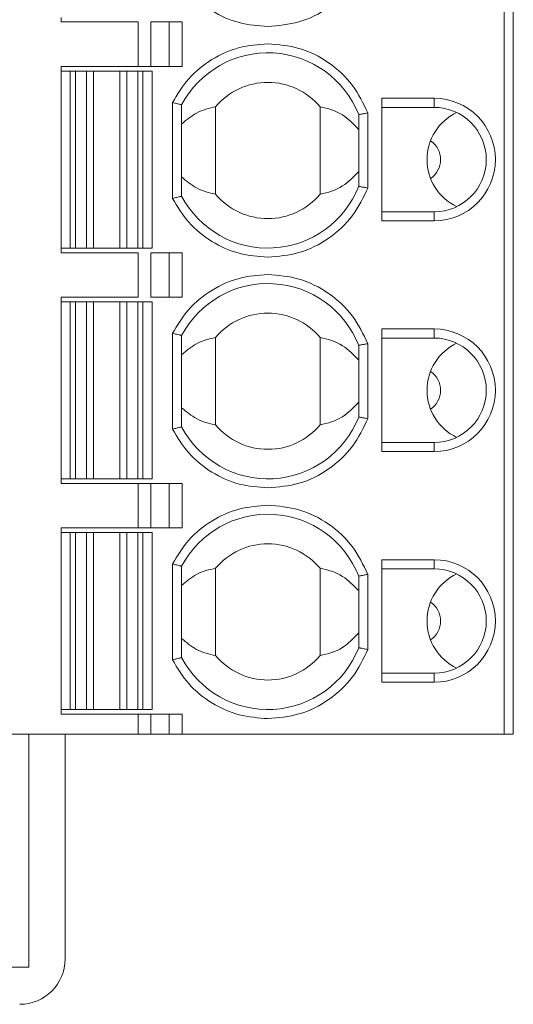
# Model space of a CAD drawing. Units: millimetres. Extents: x -84 to 147, y -90 to 62.
# Drawn here: x -66 to -55, y -34 to -12 of the extents above; entities that cross this region are included whole.
import ezdxf

# ---------------------------------------------------------------- set-up
doc = ezdxf.new("R2010")
doc.units = ezdxf.units.MM
doc.header["$LTSCALE"] = 0.25

msp = doc.modelspace()

# ---------------------------------------------------------------- linework, layer by layer
at = {"color": 7, "linetype": 'Continuous', "lineweight": 15}
for p, q in [((-54.89, -28.098), (-54.89, -2.798)), ((-54.69, -28.098), (-54.69, -2.798)), ((-64.645, -12.318), (-64.645, -12.418)), ((-64.645, -12.418), (-62.951, -12.418)), ((-62.951, -12.418), (-62.951, -13.398)), ((-62.669, -13.398), (-62.669, -12.418)), ((-62.267, -12.418), (-62.669, -12.418)), ((-62.267, -13.398), (-62.267, -12.418)), ((-61.985, -12.418), (-61.985, -13.398)), ((-62.951, -13.398), (-64.645, -13.398)), ((-64.645, -13.398), (-64.645, -13.498)), ((-62.669, -13.398), (-62.267, -13.398)), ((-64.645, -17.398), (-64.645, -13.498)), ((-64.445, -17.398), (-64.445, -13.498)), ((-64.33, -13.498), (-64.445, -13.498)), ((-64.33, -17.398), (-64.33, -13.498)), ((-63.938, -13.498), (-64.086, -13.498)), ((-64.086, -17.398), (-64.086, -13.498)), ((-63.938, -17.398), (-63.938, -13.498)), ((-63.204, -13.498), (-63.352, -13.498)), ((-63.352, -13.498), (-63.352, -17.398)), ((-63.204, -13.498), (-63.204, -17.398)), ((-62.845, -13.498), (-62.96, -13.498)), ((-62.96, -13.498), (-62.96, -17.398)), ((-62.845, -13.498), (-62.845, -17.398)), ((-62.645, -17.398), (-62.645, -13.498)), ((-62.195, -16.303), (-62.195, -14.193)), ((-61.995, -16.254), (-61.995, -14.242)), ((-61.245, -16.211), (-61.245, -14.285)), ((-58.945, -14.285), (-58.945, -16.211)), ((-57.585, -14.098), (-56.435, -14.098)), ((-57.585, -16.798), (-57.585, -14.098)), ((-57.585, -14.298), (-56.435, -14.298)), ((-56.435, -14.298), (-56.435, -14.098)), ((-58.095, -16.037), (-58.095, -14.459)), ((-57.895, -14.422), (-57.895, -16.074)), ((-56.435, -16.598), (-57.585, -16.598)), ((-56.435, -16.798), (-56.435, -16.598)), ((-56.435, -16.798), (-57.585, -16.798)), ((-64.645, -17.398), (-64.645, -17.498)), ((-64.645, -17.498), (-62.951, -17.498)), ((-64.445, -17.398), (-64.33, -17.398)), ((-64.086, -17.398), (-63.938, -17.398)), ((-63.352, -17.398), (-63.204, -17.398)), ((-62.96, -17.398), (-62.845, -17.398)), ((-62.951, -17.498), (-62.951, -18.478)), ((-62.267, -17.498), (-62.669, -17.498)), ((-62.669, -18.478), (-62.669, -17.498)), ((-62.267, -18.478), (-62.267, -17.498)), ((-61.985, -17.498), (-61.985, -18.478)), ((-62.951, -18.478), (-64.645, -18.478)), ((-64.645, -18.478), (-64.645, -18.578)), ((-64.645, -22.478), (-64.645, -18.578)), ((-64.33, -18.578), (-64.445, -18.578)), ((-64.445, -22.478), (-64.445, -18.578)), ((-64.33, -22.478), (-64.33, -18.578)), ((-63.938, -18.578), (-64.086, -18.578)), ((-64.086, -22.478), (-64.086, -18.578)), ((-63.938, -22.478), (-63.938, -18.578)), ((-63.204, -18.578), (-63.352, -18.578)), ((-63.352, -18.578), (-63.352, -22.478)), ((-63.204, -18.578), (-63.204, -22.478)), ((-62.845, -18.578), (-62.96, -18.578)), ((-62.96, -18.578), (-62.96, -22.478)), ((-62.845, -18.578), (-62.845, -22.478)), ((-62.669, -18.478), (-62.267, -18.478)), ((-62.645, -22.478), (-62.645, -18.578)), ((-62.195, -21.383), (-62.195, -19.273)), ((-57.585, -19.178), (-56.435, -19.178)), ((-57.585, -21.878), (-57.585, -19.178)), ((-56.435, -19.378), (-56.435, -19.178)), ((-61.995, -21.334), (-61.995, -19.322)), ((-61.245, -21.291), (-61.245, -19.365)), ((-58.945, -19.365), (-58.945, -21.291)), ((-57.895, -19.502), (-57.895, -21.154)), ((-57.585, -19.378), (-56.435, -19.378)), ((-58.095, -21.117), (-58.095, -19.539)), ((-56.435, -21.678), (-57.585, -21.678)), ((-56.435, -21.878), (-56.435, -21.678)), ((-56.435, -21.878), (-57.585, -21.878)), ((-64.645, -22.478), (-64.645, -22.578)), ((-64.445, -22.478), (-64.33, -22.478)), ((-64.086, -22.478), (-63.938, -22.478)), ((-63.352, -22.478), (-63.204, -22.478)), ((-62.96, -22.478), (-62.845, -22.478)), ((-64.645, -22.578), (-62.951, -22.578)), ((-62.951, -22.578), (-62.951, -23.558)), ((-62.267, -22.578), (-62.669, -22.578)), ((-62.669, -23.558), (-62.669, -22.578)), ((-62.267, -23.558), (-62.267, -22.578)), ((-61.985, -22.578), (-61.985, -23.558)), ((-62.951, -23.558), (-64.645, -23.558)), ((-64.645, -23.558), (-64.645, -23.658)), ((-62.669, -23.558), (-62.267, -23.558)), ((-64.645, -27.558), (-64.645, -23.658)), ((-64.33, -23.658), (-64.445, -23.658)), ((-64.445, -27.558), (-64.445, -23.658)), ((-64.33, -27.558), (-64.33, -23.658)), ((-63.938, -23.658), (-64.086, -23.658)), ((-64.086, -27.558), (-64.086, -23.658)), ((-63.938, -27.558), (-63.938, -23.658)), ((-63.204, -23.658), (-63.352, -23.658)), ((-63.352, -23.658), (-63.352, -27.558)), ((-63.204, -23.658), (-63.204, -27.558)), ((-62.96, -23.658), (-62.96, -27.558)), ((-62.845, -23.658), (-62.96, -23.658)), ((-62.845, -23.658), (-62.845, -27.558)), ((-62.645, -27.558), (-62.645, -23.658)), ((-57.585, -24.258), (-56.435, -24.258)), ((-57.585, -26.958), (-57.585, -24.258)), ((-56.435, -24.458), (-56.435, -24.258)), ((-62.195, -26.463), (-62.195, -24.353)), ((-61.995, -26.414), (-61.995, -24.402)), ((-61.245, -26.371), (-61.245, -24.445)), ((-58.945, -24.445), (-58.945, -26.371)), ((-57.585, -24.458), (-56.435, -24.458)), ((-58.095, -26.197), (-58.095, -24.619)), ((-57.895, -24.582), (-57.895, -26.234)), ((-56.435, -26.758), (-57.585, -26.758)), ((-56.435, -26.958), (-56.435, -26.758)), ((-56.435, -26.958), (-57.585, -26.958)), ((-64.645, -27.558), (-64.645, -27.658)), ((-64.645, -27.658), (-62.951, -27.658)), ((-64.445, -27.558), (-64.33, -27.558)), ((-64.086, -27.558), (-63.938, -27.558)), ((-63.352, -27.558), (-63.204, -27.558)), ((-62.96, -27.558), (-62.845, -27.558)), ((-62.951, -27.658), (-62.951, -28.098)), ((-62.669, -27.658), (-62.951, -27.658)), ((-62.669, -27.658), (-62.267, -27.658)), ((-62.669, -28.098), (-62.669, -27.658)), ((-62.267, -27.658), (-61.985, -27.658)), ((-62.267, -28.098), (-62.267, -27.658)), ((-61.985, -27.658), (-61.985, -28.098)), ((-71.189, -28.098), (-62.951, -28.098)), ((-65.36, -33.228), (-65.36, -28.098)), ((-64.56, -33.048), (-64.56, -28.098)), ((-62.951, -28.098), (-62.669, -28.098)), ((-62.669, -28.098), (-62.267, -28.098)), ((-62.267, -28.098), (-61.985, -28.098)), ((-61.985, -28.098), (-54.89, -28.098)), ((-65.86, -33.228), (-65.36, -33.228))]:
    msp.add_line(p, q, dxfattribs=at)
for centre, radius, start, end in [((-60.095, -15.248), 2.15, 21.5289, 152.0945), ((-60.095, -15.248), 1.5, 39.9445, 140.0555), ((-56.435, -15.448), 1.35, 270, 90), ((-56.435, -15.448), 1.15, 270, 90), ((-55.44, -15.448), 1.15, 115.6332, 180), ((-56.79, -15.448), 0.5, 303.749, 56.251), ((-55.44, -15.448), 1.15, 180, 244.3668), ((-60.095, -15.248), 2.15, 207.9055, 338.4711), ((-60.095, -15.248), 1.5, 219.9445, 320.0555), ((-60.095, -20.328), 2.15, 21.5289, 152.0945), ((-60.095, -20.328), 1.5, 39.9445, 140.0555), ((-56.435, -20.528), 1.35, 270, 90), ((-55.44, -20.528), 1.15, 115.6332, 180), ((-56.435, -20.528), 1.15, 270, 90), ((-56.79, -20.528), 0.5, 303.749, 56.251), ((-55.44, -20.528), 1.15, 180, 244.3668), ((-60.095, -20.328), 2.15, 207.9055, 338.4711), ((-60.095, -20.328), 1.5, 219.9445, 320.0555), ((-60.095, -25.408), 2.15, 21.5289, 152.0945), ((-60.095, -25.408), 1.5, 39.9445, 140.0555), ((-56.435, -25.608), 1.35, 270, 90), ((-56.435, -25.608), 1.15, 270, 90), ((-55.44, -25.608), 1.15, 115.6332, 180), ((-56.79, -25.608), 0.5, 303.749, 56.251), ((-55.44, -25.608), 1.15, 180, 244.3668), ((-60.095, -25.408), 2.15, 207.9055, 338.4711), ((-60.095, -25.408), 1.5, 219.9445, 320.0555), ((-65.56, -33.048), 1, 270, 0)]:
    msp.add_arc(centre, radius, start, end, dxfattribs=at)
for points, knots in [([(-57.895, -10.994), (-57.995, -11.204), (-58.2, -11.634), (-58.738, -12.127), (-59.388, -12.457), (-59.863, -12.498), (-60.095, -12.518)], [0, 0, 0, 0, 0.2441773, 0.4999999, 0.7558228, 1, 1, 1, 1]), ([(-60.095, -12.518), (-60.307, -12.501), (-60.741, -12.467), (-61.343, -12.192), (-61.86, -11.777), (-62.085, -11.405), (-62.195, -11.223)], [0, 0, 0, 0, 0.2451659, 0.4999998, 0.754834, 1, 1, 1, 1]), ([(-62.267, -12.418), (-62.254, -12.418), (-62.228, -12.418), (-62.16, -12.418), (-62.077, -12.418), (-62.016, -12.418), (-61.985, -12.418)], [0, 0, 0, 0, 0.249993, 0.500001, 0.749999, 1, 1, 1, 1]), ([(-62.195, -14.193), (-62.085, -14.011), (-61.86, -13.639), (-61.343, -13.224), (-60.741, -12.949), (-60.307, -12.915), (-60.095, -12.898)], [0, 0, 0, 0, 0.2451659, 0.5, 0.7548341, 1, 1, 1, 1]), ([(-60.095, -12.898), (-59.863, -12.918), (-59.388, -12.959), (-58.738, -13.289), (-58.2, -13.782), (-57.995, -14.212), (-57.895, -14.422)], [0, 0, 0, 0, 0.244177, 0.5, 0.755823, 1, 1, 1, 1]), ([(-62.951, -13.398), (-62.921, -13.398), (-62.859, -13.398), (-62.777, -13.398), (-62.708, -13.398), (-62.682, -13.398), (-62.669, -13.398)], [0, 0, 0, 0, 0.2500003, 0.4999975, 0.7499905, 1, 1, 1, 1]), ([(-62.267, -13.398), (-62.254, -13.398), (-62.228, -13.398), (-62.16, -13.398), (-62.077, -13.398), (-62.016, -13.398), (-61.985, -13.398)], [0, 0, 0, 0, 0.249993, 0.500001, 0.749999, 1, 1, 1, 1]), ([(-64.445, -13.498), (-64.471, -13.498), (-64.524, -13.498), (-64.59, -13.498), (-64.636, -13.498), (-64.642, -13.498), (-64.645, -13.498)], [0, 0, 0, 0, 0.250001, 0.500004, 0.74999, 1, 1, 1, 1]), ([(-64.086, -13.498), (-64.095, -13.498), (-64.113, -13.498), (-64.171, -13.498), (-64.246, -13.498), (-64.302, -13.498), (-64.33, -13.498)], [0, 0, 0, 0, 0.249991, 0.5, 0.749996, 1, 1, 1, 1]), ([(-63.938, -13.498), (-63.927, -13.498), (-63.906, -13.498), (-63.836, -13.498), (-63.747, -13.498), (-63.679, -13.498), (-63.645, -13.498)], [0, 0, 0, 0, 0.2500019, 0.5000074, 0.7499995, 1, 1, 1, 1]), ([(-63.645, -13.498), (-63.611, -13.498), (-63.544, -13.498), (-63.454, -13.498), (-63.384, -13.498), (-63.363, -13.498), (-63.352, -13.498)], [0, 0, 0, 0, 0.2500005, 0.4999926, 0.7499981, 1, 1, 1, 1]), ([(-62.96, -13.498), (-62.988, -13.498), (-63.044, -13.498), (-63.119, -13.498), (-63.177, -13.498), (-63.195, -13.498), (-63.204, -13.498)], [0, 0, 0, 0, 0.250006, 0.5, 0.750008, 1, 1, 1, 1]), ([(-62.645, -13.498), (-62.648, -13.498), (-62.654, -13.498), (-62.7, -13.498), (-62.766, -13.498), (-62.819, -13.498), (-62.845, -13.498)], [0, 0, 0, 0, 0.25001, 0.499997, 0.749996, 1, 1, 1, 1]), ([(-62.195, -14.193), (-62.179, -14.197), (-62.148, -14.204), (-62.099, -14.216), (-62.058, -14.226), (-62.028, -14.234), (-62.002, -14.24), (-61.998, -14.241), (-61.995, -14.242)], [0, 0, 0, 0, 0.160397, 0.297357, 0.500282, 0.632286, 0.759631, 1, 1, 1, 1]), ([(-61.995, -14.665), (-61.887, -14.575), (-61.652, -14.38), (-61.388, -14.318), (-61.245, -14.285)], [0, 0, 0, 0, 0.459599, 1, 1, 1, 1]), ([(-58.945, -14.285), (-58.774, -14.325), (-58.467, -14.398), (-58.21, -14.667), (-58.095, -14.787)], [0, 0, 0, 0, 0.554668, 1, 1, 1, 1]), ([(-58.095, -14.459), (-58.092, -14.458), (-58.088, -14.458), (-58.063, -14.453), (-58.032, -14.447), (-57.992, -14.439), (-57.943, -14.43), (-57.912, -14.425), (-57.895, -14.422)], [0, 0, 0, 0, 0.240911, 0.368177, 0.499763, 0.703154, 0.839991, 1, 1, 1, 1]), ([(-58.095, -15.709), (-58.21, -15.829), (-58.467, -16.098), (-58.774, -16.171), (-58.945, -16.211)], [0, 0, 0, 0, 0.445332, 1, 1, 1, 1]), ([(-61.245, -16.211), (-61.388, -16.178), (-61.652, -16.116), (-61.887, -15.921), (-61.995, -15.831)], [0, 0, 0, 0, 0.540401, 1, 1, 1, 1]), ([(-57.895, -16.074), (-57.912, -16.071), (-57.943, -16.066), (-57.992, -16.057), (-58.032, -16.049), (-58.063, -16.043), (-58.088, -16.038), (-58.092, -16.038), (-58.095, -16.037)], [0, 0, 0, 0, 0.160035, 0.296879, 0.500232, 0.631823, 0.75909, 1, 1, 1, 1]), ([(-62.195, -16.303), (-62.179, -16.299), (-62.148, -16.292), (-62.099, -16.28), (-62.058, -16.27), (-62.028, -16.262), (-62.002, -16.256), (-61.998, -16.255), (-61.995, -16.254)], [0, 0, 0, 0, 0.160372, 0.297318, 0.500281, 0.632262, 0.759607, 1, 1, 1, 1]), ([(-57.895, -16.074), (-57.995, -16.284), (-58.2, -16.714), (-58.738, -17.207), (-59.388, -17.537), (-59.863, -17.578), (-60.095, -17.598)], [0, 0, 0, 0, 0.244177, 0.5, 0.755823, 1, 1, 1, 1]), ([(-60.095, -17.598), (-60.307, -17.581), (-60.741, -17.547), (-61.343, -17.272), (-61.86, -16.857), (-62.085, -16.485), (-62.195, -16.303)], [0, 0, 0, 0, 0.245166, 0.5, 0.754834, 1, 1, 1, 1]), ([(-64.645, -17.398), (-64.642, -17.398), (-64.636, -17.398), (-64.59, -17.398), (-64.524, -17.398), (-64.471, -17.398), (-64.445, -17.398)], [0, 0, 0, 0, 0.25001, 0.499996, 0.749999, 1, 1, 1, 1]), ([(-64.33, -17.398), (-64.302, -17.398), (-64.246, -17.398), (-64.171, -17.398), (-64.113, -17.398), (-64.095, -17.398), (-64.086, -17.398)], [0, 0, 0, 0, 0.250004, 0.5, 0.750009, 1, 1, 1, 1]), ([(-63.645, -17.398), (-63.679, -17.398), (-63.747, -17.398), (-63.836, -17.398), (-63.906, -17.398), (-63.927, -17.398), (-63.938, -17.398)], [0, 0, 0, 0, 0.2500005, 0.4999926, 0.7499981, 1, 1, 1, 1]), ([(-63.352, -17.398), (-63.363, -17.398), (-63.384, -17.398), (-63.454, -17.398), (-63.544, -17.398), (-63.611, -17.398), (-63.645, -17.398)], [0, 0, 0, 0, 0.2500019, 0.5000074, 0.7499995, 1, 1, 1, 1]), ([(-63.204, -17.398), (-63.195, -17.398), (-63.177, -17.398), (-63.119, -17.398), (-63.044, -17.398), (-62.988, -17.398), (-62.96, -17.398)], [0, 0, 0, 0, 0.249992, 0.5, 0.749994, 1, 1, 1, 1]), ([(-62.845, -17.398), (-62.819, -17.398), (-62.766, -17.398), (-62.7, -17.398), (-62.654, -17.398), (-62.648, -17.398), (-62.645, -17.398)], [0, 0, 0, 0, 0.250004, 0.500003, 0.74999, 1, 1, 1, 1]), ([(-62.267, -17.498), (-62.254, -17.498), (-62.228, -17.498), (-62.16, -17.498), (-62.077, -17.498), (-62.016, -17.498), (-61.985, -17.498)], [0, 0, 0, 0, 0.249993, 0.500001, 0.749999, 1, 1, 1, 1]), ([(-62.195, -19.273), (-62.085, -19.091), (-61.86, -18.719), (-61.343, -18.304), (-60.741, -18.029), (-60.307, -17.995), (-60.095, -17.978)], [0, 0, 0, 0, 0.245166, 0.5, 0.754834, 1, 1, 1, 1]), ([(-60.095, -17.978), (-59.863, -17.998), (-59.388, -18.039), (-58.738, -18.369), (-58.2, -18.862), (-57.995, -19.292), (-57.895, -19.502)], [0, 0, 0, 0, 0.2441772, 0.5000001, 0.7558227, 1, 1, 1, 1]), ([(-64.445, -18.578), (-64.471, -18.578), (-64.524, -18.578), (-64.59, -18.578), (-64.636, -18.578), (-64.642, -18.578), (-64.645, -18.578)], [0, 0, 0, 0, 0.250001, 0.500004, 0.74999, 1, 1, 1, 1]), ([(-64.086, -18.578), (-64.095, -18.578), (-64.113, -18.578), (-64.171, -18.578), (-64.246, -18.578), (-64.302, -18.578), (-64.33, -18.578)], [0, 0, 0, 0, 0.249991, 0.5, 0.749996, 1, 1, 1, 1]), ([(-63.938, -18.578), (-63.927, -18.578), (-63.906, -18.578), (-63.836, -18.578), (-63.747, -18.578), (-63.679, -18.578), (-63.645, -18.578)], [0, 0, 0, 0, 0.2500019, 0.5000074, 0.7499995, 1, 1, 1, 1]), ([(-63.645, -18.578), (-63.611, -18.578), (-63.544, -18.578), (-63.454, -18.578), (-63.384, -18.578), (-63.363, -18.578), (-63.352, -18.578)], [0, 0, 0, 0, 0.2500005, 0.4999926, 0.7499981, 1, 1, 1, 1]), ([(-62.96, -18.578), (-62.988, -18.578), (-63.044, -18.578), (-63.119, -18.578), (-63.177, -18.578), (-63.195, -18.578), (-63.204, -18.578)], [0, 0, 0, 0, 0.250006, 0.5, 0.750008, 1, 1, 1, 1]), ([(-62.645, -18.578), (-62.648, -18.578), (-62.654, -18.578), (-62.7, -18.578), (-62.766, -18.578), (-62.819, -18.578), (-62.845, -18.578)], [0, 0, 0, 0, 0.25001, 0.499997, 0.749996, 1, 1, 1, 1]), ([(-62.267, -18.478), (-62.254, -18.478), (-62.228, -18.478), (-62.16, -18.478), (-62.077, -18.478), (-62.016, -18.478), (-61.985, -18.478)], [0, 0, 0, 0, 0.249993, 0.500001, 0.749999, 1, 1, 1, 1]), ([(-62.195, -19.273), (-62.179, -19.277), (-62.148, -19.284), (-62.099, -19.296), (-62.058, -19.306), (-62.028, -19.314), (-62.002, -19.32), (-61.998, -19.321), (-61.995, -19.322)], [0, 0, 0, 0, 0.160397, 0.297357, 0.500282, 0.632286, 0.759631, 1, 1, 1, 1]), ([(-61.995, -19.745), (-61.887, -19.655), (-61.652, -19.46), (-61.388, -19.398), (-61.245, -19.365)], [0, 0, 0, 0, 0.459598, 1, 1, 1, 1]), ([(-58.945, -19.365), (-58.774, -19.405), (-58.467, -19.478), (-58.21, -19.747), (-58.095, -19.867)], [0, 0, 0, 0, 0.554668, 1, 1, 1, 1]), ([(-57.895, -19.502), (-57.912, -19.505), (-57.943, -19.51), (-57.992, -19.519), (-58.032, -19.527), (-58.063, -19.533), (-58.088, -19.538), (-58.092, -19.538), (-58.095, -19.539)], [0, 0, 0, 0, 0.160009, 0.296846, 0.500237, 0.631823, 0.759089, 1, 1, 1, 1]), ([(-58.095, -20.789), (-58.21, -20.909), (-58.467, -21.178), (-58.774, -21.251), (-58.945, -21.291)], [0, 0, 0, 0, 0.445332, 1, 1, 1, 1]), ([(-61.245, -21.291), (-61.388, -21.258), (-61.652, -21.196), (-61.887, -21.001), (-61.995, -20.911)], [0, 0, 0, 0, 0.540401, 1, 1, 1, 1]), ([(-57.895, -21.154), (-57.995, -21.364), (-58.2, -21.794), (-58.738, -22.287), (-59.388, -22.617), (-59.863, -22.658), (-60.095, -22.678)], [0, 0, 0, 0, 0.244178, 0.5, 0.755823, 1, 1, 1, 1]), ([(-57.895, -21.154), (-57.912, -21.151), (-57.943, -21.146), (-57.992, -21.137), (-58.032, -21.129), (-58.063, -21.123), (-58.088, -21.118), (-58.092, -21.118), (-58.095, -21.117)], [0, 0, 0, 0, 0.160035, 0.296878, 0.500232, 0.631824, 0.759089, 1, 1, 1, 1]), ([(-61.995, -21.334), (-61.998, -21.335), (-62.002, -21.336), (-62.028, -21.342), (-62.058, -21.35), (-62.099, -21.36), (-62.148, -21.372), (-62.179, -21.379), (-62.195, -21.383)], [0, 0, 0, 0, 0.240393, 0.367738, 0.49972, 0.702682, 0.839628, 1, 1, 1, 1]), ([(-60.095, -22.678), (-60.307, -22.661), (-60.741, -22.627), (-61.343, -22.352), (-61.86, -21.937), (-62.085, -21.565), (-62.195, -21.383)], [0, 0, 0, 0, 0.245166, 0.5, 0.754834, 1, 1, 1, 1]), ([(-64.645, -22.478), (-64.642, -22.478), (-64.636, -22.478), (-64.59, -22.478), (-64.524, -22.478), (-64.471, -22.478), (-64.445, -22.478)], [0, 0, 0, 0, 0.25001, 0.499996, 0.749999, 1, 1, 1, 1]), ([(-64.33, -22.478), (-64.302, -22.478), (-64.246, -22.478), (-64.171, -22.478), (-64.113, -22.478), (-64.095, -22.478), (-64.086, -22.478)], [0, 0, 0, 0, 0.250004, 0.5, 0.750009, 1, 1, 1, 1]), ([(-63.645, -22.478), (-63.679, -22.478), (-63.747, -22.478), (-63.836, -22.478), (-63.906, -22.478), (-63.927, -22.478), (-63.938, -22.478)], [0, 0, 0, 0, 0.2500005, 0.4999926, 0.7499981, 1, 1, 1, 1]), ([(-63.352, -22.478), (-63.363, -22.478), (-63.384, -22.478), (-63.454, -22.478), (-63.544, -22.478), (-63.611, -22.478), (-63.645, -22.478)], [0, 0, 0, 0, 0.2500019, 0.5000074, 0.7499995, 1, 1, 1, 1]), ([(-63.204, -22.478), (-63.195, -22.478), (-63.177, -22.478), (-63.119, -22.478), (-63.044, -22.478), (-62.988, -22.478), (-62.96, -22.478)], [0, 0, 0, 0, 0.249992, 0.5, 0.749994, 1, 1, 1, 1]), ([(-62.845, -22.478), (-62.819, -22.478), (-62.766, -22.478), (-62.7, -22.478), (-62.654, -22.478), (-62.648, -22.478), (-62.645, -22.478)], [0, 0, 0, 0, 0.250004, 0.500003, 0.74999, 1, 1, 1, 1]), ([(-62.669, -22.578), (-62.682, -22.578), (-62.708, -22.578), (-62.777, -22.578), (-62.859, -22.578), (-62.921, -22.578), (-62.951, -22.578)], [0, 0, 0, 0, 0.2500095, 0.5000025, 0.7499997, 1, 1, 1, 1]), ([(-62.267, -22.578), (-62.254, -22.578), (-62.228, -22.578), (-62.16, -22.578), (-62.077, -22.578), (-62.016, -22.578), (-61.985, -22.578)], [0, 0, 0, 0, 0.249993, 0.500001, 0.749999, 1, 1, 1, 1]), ([(-62.195, -24.353), (-62.085, -24.171), (-61.86, -23.799), (-61.343, -23.384), (-60.741, -23.109), (-60.307, -23.075), (-60.095, -23.058)], [0, 0, 0, 0, 0.245166, 0.5, 0.754834, 1, 1, 1, 1]), ([(-60.095, -23.058), (-59.863, -23.078), (-59.388, -23.119), (-58.738, -23.449), (-58.2, -23.942), (-57.995, -24.372), (-57.895, -24.582)], [0, 0, 0, 0, 0.244177, 0.5, 0.755823, 1, 1, 1, 1]), ([(-62.951, -23.558), (-62.921, -23.558), (-62.859, -23.558), (-62.777, -23.558), (-62.708, -23.558), (-62.682, -23.558), (-62.669, -23.558)], [0, 0, 0, 0, 0.2500003, 0.4999975, 0.7499905, 1, 1, 1, 1]), ([(-62.267, -23.558), (-62.254, -23.558), (-62.228, -23.558), (-62.16, -23.558), (-62.077, -23.558), (-62.016, -23.558), (-61.985, -23.558)], [0, 0, 0, 0, 0.249993, 0.500001, 0.749999, 1, 1, 1, 1]), ([(-64.445, -23.658), (-64.471, -23.658), (-64.524, -23.658), (-64.59, -23.658), (-64.636, -23.658), (-64.642, -23.658), (-64.645, -23.658)], [0, 0, 0, 0, 0.250001, 0.500004, 0.74999, 1, 1, 1, 1]), ([(-64.086, -23.658), (-64.095, -23.658), (-64.113, -23.658), (-64.171, -23.658), (-64.246, -23.658), (-64.302, -23.658), (-64.33, -23.658)], [0, 0, 0, 0, 0.249991, 0.5, 0.749996, 1, 1, 1, 1]), ([(-63.938, -23.658), (-63.927, -23.658), (-63.906, -23.658), (-63.836, -23.658), (-63.747, -23.658), (-63.679, -23.658), (-63.645, -23.658)], [0, 0, 0, 0, 0.2500019, 0.5000074, 0.7499995, 1, 1, 1, 1]), ([(-63.645, -23.658), (-63.611, -23.658), (-63.544, -23.658), (-63.454, -23.658), (-63.384, -23.658), (-63.363, -23.658), (-63.352, -23.658)], [0, 0, 0, 0, 0.2500005, 0.4999926, 0.7499981, 1, 1, 1, 1]), ([(-62.96, -23.658), (-62.988, -23.658), (-63.044, -23.658), (-63.119, -23.658), (-63.177, -23.658), (-63.195, -23.658), (-63.204, -23.658)], [0, 0, 0, 0, 0.250006, 0.5, 0.750008, 1, 1, 1, 1]), ([(-62.645, -23.658), (-62.648, -23.658), (-62.654, -23.658), (-62.7, -23.658), (-62.766, -23.658), (-62.819, -23.658), (-62.845, -23.658)], [0, 0, 0, 0, 0.25001, 0.499997, 0.749996, 1, 1, 1, 1]), ([(-62.195, -24.353), (-62.179, -24.357), (-62.148, -24.364), (-62.099, -24.376), (-62.058, -24.386), (-62.028, -24.394), (-62.002, -24.4), (-61.998, -24.401), (-61.995, -24.402)], [0, 0, 0, 0, 0.160396, 0.297356, 0.500282, 0.632287, 0.75963, 1, 1, 1, 1]), ([(-61.995, -24.825), (-61.887, -24.735), (-61.652, -24.54), (-61.388, -24.478), (-61.245, -24.445)], [0, 0, 0, 0, 0.459599, 1, 1, 1, 1]), ([(-58.945, -24.445), (-58.774, -24.485), (-58.467, -24.558), (-58.21, -24.827), (-58.095, -24.947)], [0, 0, 0, 0, 0.554668, 1, 1, 1, 1]), ([(-57.895, -24.582), (-57.912, -24.585), (-57.943, -24.59), (-57.992, -24.599), (-58.032, -24.607), (-58.063, -24.613), (-58.088, -24.618), (-58.092, -24.618), (-58.095, -24.619)], [0, 0, 0, 0, 0.160009, 0.296846, 0.500236, 0.631823, 0.759089, 1, 1, 1, 1]), ([(-61.245, -26.371), (-61.388, -26.338), (-61.652, -26.276), (-61.887, -26.081), (-61.995, -25.991)], [0, 0, 0, 0, 0.540402, 1, 1, 1, 1]), ([(-58.095, -25.869), (-58.21, -25.989), (-58.467, -26.258), (-58.774, -26.331), (-58.945, -26.371)], [0, 0, 0, 0, 0.4453319, 1, 1, 1, 1]), ([(-57.895, -26.234), (-57.912, -26.231), (-57.943, -26.226), (-57.992, -26.217), (-58.032, -26.209), (-58.063, -26.203), (-58.088, -26.198), (-58.092, -26.198), (-58.095, -26.197)], [0, 0, 0, 0, 0.160035, 0.296878, 0.500232, 0.631823, 0.759089, 1, 1, 1, 1]), ([(-61.995, -26.414), (-61.998, -26.415), (-62.002, -26.416), (-62.028, -26.422), (-62.058, -26.43), (-62.099, -26.44), (-62.148, -26.452), (-62.179, -26.459), (-62.195, -26.463)], [0, 0, 0, 0, 0.240393, 0.367738, 0.499719, 0.702681, 0.839628, 1, 1, 1, 1]), ([(-57.895, -26.234), (-57.995, -26.444), (-58.2, -26.874), (-58.738, -27.367), (-59.388, -27.697), (-59.863, -27.738), (-60.095, -27.758)], [0, 0, 0, 0, 0.244178, 0.5, 0.755823, 1, 1, 1, 1]), ([(-60.095, -27.758), (-60.307, -27.741), (-60.741, -27.707), (-61.343, -27.432), (-61.86, -27.017), (-62.085, -26.645), (-62.195, -26.463)], [0, 0, 0, 0, 0.245166, 0.5, 0.754835, 1, 1, 1, 1]), ([(-64.645, -27.558), (-64.642, -27.558), (-64.636, -27.558), (-64.59, -27.558), (-64.524, -27.558), (-64.471, -27.558), (-64.445, -27.558)], [0, 0, 0, 0, 0.25001, 0.499996, 0.749999, 1, 1, 1, 1]), ([(-64.33, -27.558), (-64.302, -27.558), (-64.246, -27.558), (-64.171, -27.558), (-64.113, -27.558), (-64.095, -27.558), (-64.086, -27.558)], [0, 0, 0, 0, 0.250004, 0.5, 0.750009, 1, 1, 1, 1]), ([(-63.645, -27.558), (-63.679, -27.558), (-63.747, -27.558), (-63.836, -27.558), (-63.906, -27.558), (-63.927, -27.558), (-63.938, -27.558)], [0, 0, 0, 0, 0.2500005, 0.4999926, 0.7499981, 1, 1, 1, 1]), ([(-63.352, -27.558), (-63.363, -27.558), (-63.384, -27.558), (-63.454, -27.558), (-63.544, -27.558), (-63.611, -27.558), (-63.645, -27.558)], [0, 0, 0, 0, 0.2500019, 0.5000074, 0.7499995, 1, 1, 1, 1]), ([(-63.204, -27.558), (-63.195, -27.558), (-63.177, -27.558), (-63.119, -27.558), (-63.044, -27.558), (-62.988, -27.558), (-62.96, -27.558)], [0, 0, 0, 0, 0.249992, 0.5, 0.749994, 1, 1, 1, 1]), ([(-62.845, -27.558), (-62.819, -27.558), (-62.766, -27.558), (-62.7, -27.558), (-62.654, -27.558), (-62.648, -27.558), (-62.645, -27.558)], [0, 0, 0, 0, 0.250004, 0.500003, 0.74999, 1, 1, 1, 1]), ([(-54.89, -28.098), (-54.864, -28.098), (-54.811, -28.098), (-54.745, -28.098), (-54.699, -28.098), (-54.693, -28.098), (-54.69, -28.098)], [0, 0, 0, 0, 0.25, 0.500003, 0.750012, 1, 1, 1, 1])]:
    msp.add_open_spline(points, degree=3, knots=knots, dxfattribs=at)

doc.saveas('drawing.dxf')
